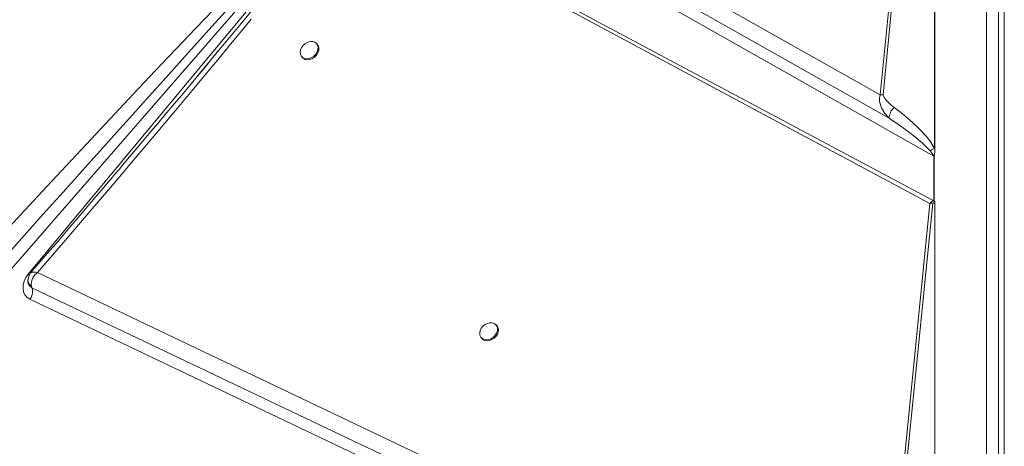
# Model space of a CAD drawing. Units: millimetres. Extents: x -21871 to 20012, y -10857 to 3021.
# Drawn here: x 14778 to 15276, y -6854 to -6638 of the extents above; entities that cross this region are included whole.
import ezdxf

# ---------------------------------------------------------------- set-up
doc = ezdxf.new("R2010")
doc.units = ezdxf.units.MM

msp = doc.modelspace()

# ---------------------------------------------------------------- linework, layer by layer
at = {"color": 7, "linetype": 'Continuous', "lineweight": 15}
for p, q in [((15267.27, -7265.71), (15267.27, -6347.67)), ((15273.27, -6347.67), (15273.27, -7265.71)), ((15276.27, -6349.22), (15276.27, -7267.26)), ((15241.14, -6406.59), (15241.14, -6703.76)), ((15241.15, -6404.41), (15241.15, -6704.38)), ((15239.5, -6410.15), (15213.55, -6675.97)), ((15215.01, -6675.88), (15240.96, -6410.06)), ((15240.96, -6702.99), (15240.96, -6410.06)), ((14942.26, -6570.44), (14772.9, -6765.16)), ((14782.58, -6766.61), (14944.58, -6571.68)), ((14946.3, -6572.6), (15240.28, -6729.29)), ((14945.32, -6573.67), (15238.68, -6730.8)), ((15213.55, -6675.97), (15088.13, -6605.18)), ((15085.44, -6612.8), (15218.02, -6687.71)), ((15240.61, -6706.87), (15084.26, -6618.47)), ((14928.92, -6650.58), (14928.51, -6650.09)), ((14920.85, -6656.51), (14921.26, -6657.01)), ((15240.61, -6729.46), (15240.61, -6706.87)), ((15240.73, -6706.84), (15240.73, -6729.52)), ((15240.96, -6702.99), (15241.14, -6703.76)), ((15241.14, -6703.76), (15241.15, -6704.38)), ((15238.68, -6730.8), (15214.72, -6969.17)), ((15216.17, -6969.08), (15240.14, -6730.71)), ((15240.28, -6729.29), (15240.34, -6729.32)), ((15240.34, -6729.32), (15240.61, -6729.46)), ((15240.34, -6729.32), (15240.34, -6729.32)), ((15241.13, -6729.75), (15240.34, -6729.32)), ((15241.14, -6729.75), (15241.13, -6729.75)), ((15241.13, -6730.56), (15241.13, -6993.35)), ((15241.14, -6729.75), (15241.15, -6729.74)), ((15241.14, -6729.75), (15241.14, -6996.69)), ((15241.15, -6729.74), (15241.15, -6996.9)), ((15214.72, -6969.17), (14787.34, -6765.72)), ((14782.92, -6771.73), (14783.05, -6772.06)), ((14783.05, -6772.06), (14783.63, -6772.78)), ((14783.63, -6772.78), (14784.38, -6773.37)), ((14784.45, -6773.41), (14784.37, -6773.26)), ((14784.38, -6773.37), (14784.45, -6773.41)), ((14784.45, -6773.41), (15219.11, -6980.22)), ((14783.49, -6779.24), (14783.38, -6779.18)), ((15241.15, -6996.9), (14783.49, -6779.24)), ((15019.72, -6792.71), (15019.3, -6792.21)), ((15011.64, -6798.64), (15012.06, -6799.13))]:
    msp.add_line(p, q, dxfattribs=at)
at = {"color": 8, "linetype": 'Continuous', "lineweight": 15}
msp.add_line((14783.86, -6765.93), (14784.28, -6765.62), dxfattribs=at)
at = {"color": 8, "linetype": 'Continuous', "lineweight": 15, "flags": 128}
for points in [[(14944.38, -6573.12), (14942.88, -6575.09), (14941.14, -6577.32), (14939.18, -6579.83), (14936.98, -6582.61), (14934.55, -6585.67), (14931.89, -6588.99), (14928.99, -6592.59), (14924.87, -6597.69), (14920.34, -6603.27), (14915.39, -6609.33), (14910.03, -6615.89), (14904.25, -6622.92), (14898.05, -6630.45), (14890.32, -6639.8), (14881.94, -6649.92), (14879.09, -6653.36)], [(14783.17, -6767), (14783.09, -6766.95), (14782.58, -6766.61)]]:
    msp.add_lwpolyline(points, dxfattribs=at)
at = {"color": 7, "linetype": 'Continuous', "lineweight": 15, "flags": 128}
for points in [[(14876.5, -6632.75), (14867.27, -6642.35), (14857.42, -6652.66), (14846.79, -6663.84), (14835.73, -6675.52), (14823.98, -6688.01), (14809.48, -6703.48), (14794.41, -6719.64), (14778.67, -6736.59), (14762.62, -6753.96)], [(14768.14, -6761.03), (14779.38, -6748.43), (14790.07, -6736.46), (14800.21, -6725.12), (14809.81, -6714.39), (14818.86, -6704.3), (14827.36, -6694.82), (14835.31, -6685.97), (14843.73, -6676.62), (14852.3, -6667.11), (14860.45, -6658.08), (14868.18, -6649.52), (14875.5, -6641.45), (14882.39, -6633.85)], [(14787.34, -6765.72), (14800.27, -6750.66), (14812.92, -6735.87), (14825.17, -6721.49), (14836.83, -6707.74), (14848.11, -6694.39), (14858.71, -6681.79), (14865.49, -6673.69), (14872.06, -6665.81), (14878.43, -6658.15), (14884.28, -6651.09), (14889.9, -6644.28), (14895.31, -6637.7)], [(14927.54, -6649.33), (14926.48, -6649), (14925.29, -6648.99), (14924.05, -6649.3), (14922.86, -6649.9), (14921.8, -6650.76), (14920.96, -6651.81), (14920.39, -6652.96), (14920.14, -6654.15), (14920.23, -6655.27), (14920.64, -6656.24), (14921.36, -6656.99), (14922.32, -6657.48), (14923.46, -6657.65), (14924.69, -6657.5), (14925.91, -6657.03), (14927.05, -6656.3), (14928.01, -6655.34), (14928.72, -6654.22), (14929.13, -6653.04), (14929.22, -6651.88), (14928.96, -6650.83), (14928.39, -6649.95), (14927.54, -6649.33)], [(14921.26, -6657.01), (14921.77, -6657.49), (14922.74, -6657.97), (14923.87, -6658.14), (14925.1, -6657.99), (14926.33, -6657.53), (14927.47, -6656.79), (14928.42, -6655.83), (14929.14, -6654.72), (14929.55, -6653.54), (14929.63, -6652.38), (14929.38, -6651.32), (14928.92, -6650.58)], [(14879.09, -6653.36), (14872.89, -6660.82), (14867.75, -6667)], [(14873.57, -6660.01), (14871.21, -6662.86), (14868.1, -6666.62), (14864.27, -6671.2), (14860.1, -6676.17), (14855.64, -6681.49), (14851.91, -6685.92), (14847.99, -6690.59), (14843.85, -6695.49), (14839.63, -6700.48), (14835.9, -6704.9), (14832.9, -6708.45), (14830.44, -6711.35), (14828.54, -6713.59), (14827.49, -6714.83), (14826.58, -6715.89), (14825.16, -6717.57), (14823.14, -6719.95), (14820.51, -6723.04), (14817.26, -6726.86), (14813.37, -6731.42), (14808.82, -6736.75), (14803.59, -6742.87), (14797.67, -6749.79), (14791.02, -6757.53), (14783.65, -6766.11)], [(15218.02, -6687.71), (15215.83, -6685.27), (15214.11, -6682.41), (15213.13, -6679.2), (15213.12, -6677.53), (15213.55, -6675.97)], [(15215.01, -6675.88), (15215.14, -6676.59), (15215.83, -6677.83), (15216.94, -6679.15), (15218.68, -6680.81), (15220.6, -6682.32)], [(15240.96, -6702.99), (15239.1, -6699.89), (15236.9, -6697.03), (15234.59, -6694.43), (15231.92, -6691.73), (15228.36, -6688.48), (15224.54, -6685.31), (15220.6, -6682.32)], [(15218.02, -6687.71), (15220.42, -6689.31), (15222.22, -6690.54), (15223.44, -6691.4), (15225.35, -6692.76), (15227.1, -6694.05), (15228.64, -6695.22), (15230.48, -6696.66), (15232.74, -6698.5), (15234.92, -6700.4), (15237.13, -6702.49), (15238.76, -6704.26)], [(15238.76, -6704.26), (15239.8, -6703.55), (15240.96, -6702.99)], [(15238.68, -6730.8), (15239.41, -6729.93), (15240.28, -6729.29)], [(15241.13, -6730.56), (15240.54, -6730.56), (15240.41, -6730.57), (15240.36, -6730.57), (15240.32, -6730.57), (15240.26, -6730.58), (15240.21, -6730.6), (15240.17, -6730.63), (15240.15, -6730.67), (15240.14, -6730.71)], [(14783.38, -6779.18), (14782.04, -6778.27), (14780.97, -6777.02), (14780.27, -6775.5), (14779.97, -6773.82), (14780.05, -6772.01), (14780.53, -6770.13), (14781.4, -6768.29), (14782.58, -6766.61)], [(14783.82, -6765.91), (14783.03, -6767.16), (14782.5, -6769.05)], [(14784.28, -6765.62), (14784.83, -6765.51), (14785.54, -6765.49)], [(14785.54, -6765.49), (14786.38, -6765.56), (14787.34, -6765.72)], [(14782.5, -6769.05), (14782.44, -6769.69), (14782.46, -6770.34)], [(14782.48, -6770.36), (14782.53, -6770.78), (14782.58, -6770.89)], [(14784.19, -6772.71), (14784.27, -6772.99), (14784.37, -6773.26)], [(15018.33, -6791.45), (15017.27, -6791.12), (15016.08, -6791.11), (15014.84, -6791.42), (15013.65, -6792.03), (15012.59, -6792.89), (15011.75, -6793.93), (15011.18, -6795.09), (15010.93, -6796.27), (15011.02, -6797.39), (15011.44, -6798.36), (15012.15, -6799.12), (15013.12, -6799.6), (15014.25, -6799.77), (15015.48, -6799.62), (15016.71, -6799.16), (15017.84, -6798.42), (15018.8, -6797.46), (15019.52, -6796.35), (15019.93, -6795.17), (15020.01, -6794.01), (15019.76, -6792.95), (15019.18, -6792.08), (15018.33, -6791.45)], [(15012.06, -6799.13), (15012.57, -6799.61), (15013.53, -6800.09), (15014.67, -6800.27), (15015.9, -6800.12), (15017.12, -6799.65), (15018.26, -6798.92), (15019.22, -6797.95), (15019.93, -6796.84), (15020.34, -6795.66), (15020.42, -6794.5), (15020.17, -6793.45), (15019.72, -6792.71)]]:
    msp.add_lwpolyline(points, dxfattribs=at)
at = {"color": 7, "linetype": 'Continuous', "lineweight": 15}
for centre, radius, start, end in [((15214.79, -6683.78), 7.91, 88.3607, 98.9764), ((15225.49, -6687.96), 7.47, 130.905, 178.064), ((15230.03, -6712.39), 11.93, 27.5506, 42.9461), ((15242.32, -6713.72), 7.06, 103.0457, 104.0149), ((15227.66, -6703.35), 13.53, 345.0297, 355.6397), ((15239.89, -6738.61), 7.91, 88.2349, 98.8328), ((15239.68, -6730.61), 1.45, 1.9251, 62.939), ((14791.65, -6771.87), 7.51, 125.029, 186.4452), ((14786.19, -6769.99), 3.74, 185.3775, 240.9244), ((14777.25, -6774.98), 7.56, 325.6821, 358.8904), ((14780.86, -6775.06), 3.95, 359.1677, 24.7439)]:
    msp.add_arc(centre, radius, start, end, dxfattribs=at)
at = {"color": 8, "linetype": 'Continuous', "lineweight": 15}
msp.add_arc((14786.22, -6769.58), 3.74, 160.078, 236.965, dxfattribs=at)
at = {"color": 7, "linetype": 'Continuous', "lineweight": 15}
for centre, major_axis, start_param, end_param in [((15242.57, -6722.69), (1.03, 7.08), 2.923058, 2.951514), ((15267.27, -6639.47), (13.79, 94.37), 2.915268, 2.923059)]:
    msp.add_ellipse(centre, major_axis=major_axis, ratio=0.618767, start_param=start_param, end_param=end_param, dxfattribs=at)

doc.saveas('drawing.dxf')
